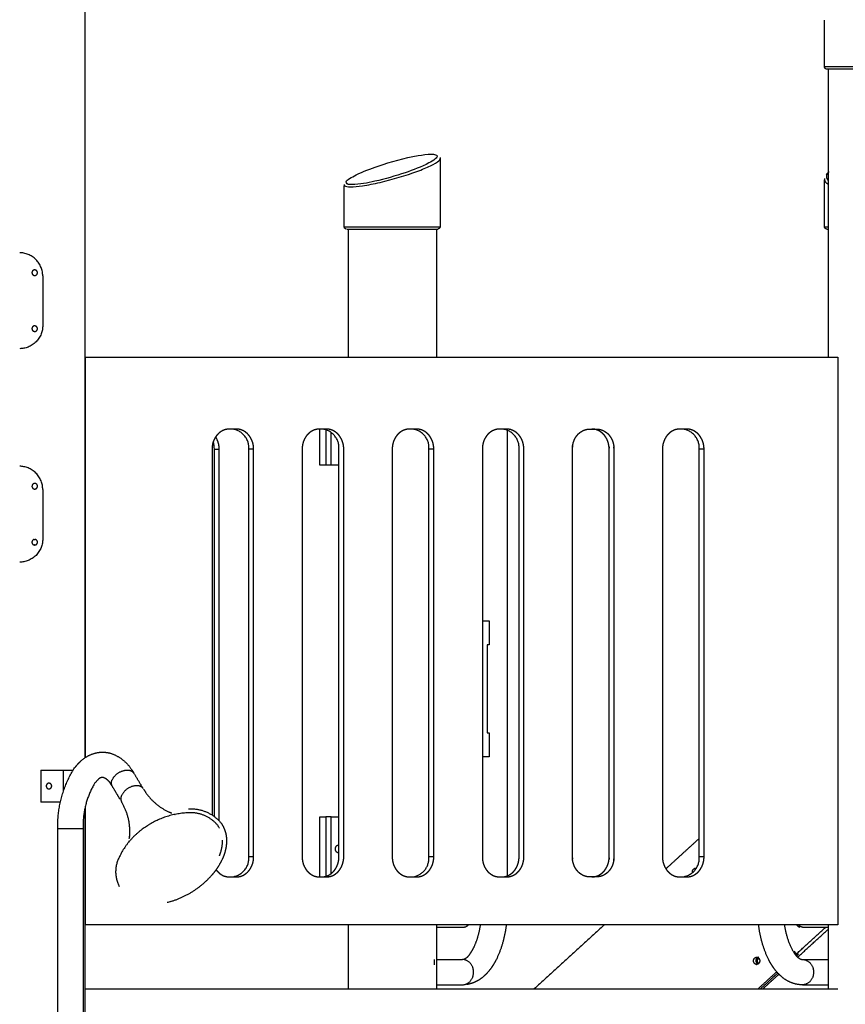
# Model space of a CAD drawing. Units: millimetres. Extents: x 135154 to 210657, y -40755 to 2929.
# Drawn here: x 150348 to 151379, y -38874 to -37642 of the extents above; entities that cross this region are included whole.
import ezdxf

# ---------------------------------------------------------------- set-up
doc = ezdxf.new("R2010")
doc.units = ezdxf.units.MM
doc.header["$LTSCALE"] = 10

msp = doc.modelspace()

# ---------------------------------------------------------------- linework, layer by layer
for points, degree in [([(150429.2, -36404.2), (150429.2, -37484.8), (150429.2, -38565.3)], 2), ([(151353.4, -37701.2), (151353.4, -37672), (151353.4, -37642.7)], 2), ([(151358.1, -37704.2), (151357.5, -37704.2), (151356.9, -37704.2)], 2), ([(151358.7, -37704.2), (151358.4, -37704.2), (151358.1, -37704.2)], 2), ([(151358.4, -38064.2), (151358.4, -37884.2), (151358.4, -37704.2)], 2), ([(151364, -37704.2), (151361.3, -37704.2), (151358.7, -37704.2)], 2), ([(151398.6, -37704.2), (151381.3, -37704.2), (151364, -37704.2)], 2), ([(150873, -37814.5), (150873.1, -37814.9), (150873.2, -37815.3), (150873.2, -37815.8)], 3), ([(150873.2, -37816.4), (150873.2, -37858.8), (150873.2, -37901.2)], 2), ([(151355.5, -37835.9), (151356.4, -37834.7), (151357.5, -37833.6), (151358.8, -37832.5)], 3), ([(151353.3, -37901.2), (151353.3, -37872), (151353.3, -37842.7)], 2), ([(150753.2, -37901.2), (150753.2, -37875.6), (150753.2, -37850)], 2), ([(150756.7, -37904.2), (150757.3, -37904.2), (150757.9, -37904.2)], 2), ([(150757.9, -37904.2), (150760.9, -37904.2), (150763.9, -37904.2)], 2), ([(150758.4, -38064.2), (150758.4, -37984.2), (150758.4, -37904.2)], 2), ([(150761.3, -37901.2), (150817.2, -37901.2), (150873.1, -37901.2)], 2), ([(150763.9, -37904.2), (150771.3, -37904.2), (150778.8, -37904.2)], 2), ([(150778.8, -37904.2), (150788.7, -37904.2), (150798.5, -37904.2)], 2), ([(150798.5, -37904.2), (150804.4, -37904.2), (150810.4, -37904.2)], 2), ([(150810.4, -37904.2), (150815.3, -37904.2), (150820.2, -37904.2)], 2), ([(150820.2, -37904.2), (150839.3, -37904.2), (150858.4, -37904.2)], 2), ([(150858.4, -37904.2), (150864.2, -37904.2), (150870.1, -37904.2)], 2), ([(150868.4, -37904.2), (150868.4, -37984.2), (150868.4, -38064.2)], 2), ([(151356.7, -37904.2), (151357.6, -37904.2), (151358.4, -37904.2)], 2), ([(150376.4, -37962.7), (150376.4, -37993.7), (150376.4, -38024.7)], 2), ([(150429.7, -38064.2), (150899.8, -38064.2), (151369.9, -38064.2)], 2), ([(150429.7, -38565), (150429.7, -38314.6), (150429.7, -38064.2)], 2), ([(151369.9, -38064.2), (151369.9, -38419.2), (151369.9, -38774.2)], 2), ([(150618.3, -38154.2), (150614, -38154.2), (150609.7, -38154.2)], 2), ([(150730.9, -38154.2), (150726.6, -38154.2), (150722.3, -38154.2)], 2), ([(150722.6, -38199.2), (150722.6, -38176.7), (150722.6, -38154.2)], 2), ([(150843.5, -38154.2), (150839.2, -38154.2), (150834.8, -38154.2)], 2), ([(150956.1, -38154.2), (150951.8, -38154.2), (150947.4, -38154.2)], 2), ([(151181.2, -38154.2), (151176.9, -38154.2), (151172.6, -38154.2)], 2), ([(150730.1, -38154.9), (150730.1, -38177.1), (150730.1, -38199.2)], 2), ([(150737, -38199.2), (150737, -38178.8), (150737, -38158.4)], 2), ([(150956.9, -38155.5), (150956.9, -38434.2), (150956.9, -38713)], 2), ([(150588, -38179.2), (150588, -38407.9), (150588, -38636.6)], 2), ([(150590.9, -38179.2), (150590.9, -38176.2), (150590.4, -38173.1), (150589.5, -38170.3)], 3), ([(150590.9, -38179.2), (150593.9, -38179.2), (150596.9, -38179.2)], 2), ([(150590.9, -38638.5), (150590.9, -38408.9), (150590.9, -38179.2)], 2), ([(150596.9, -38643.9), (150596.9, -38411.6), (150596.9, -38179.2)], 2), ([(150640, -38179.2), (150637, -38179.2), (150634, -38179.2)], 2), ([(150634, -38689.2), (150634, -38434.2), (150634, -38179.2)], 2), ([(150640, -38689.2), (150640, -38434.2), (150640, -38179.2)], 2), ([(150700.6, -38179.2), (150700.6, -38434.2), (150700.6, -38689.2)], 2), ([(150746.6, -38689.2), (150746.6, -38434.2), (150746.6, -38179.2)], 2), ([(150752.6, -38689.2), (150752.6, -38434.2), (150752.6, -38179.2)], 2), ([(150813.2, -38179.2), (150813.2, -38434.2), (150813.2, -38689.2)], 2), ([(150859.1, -38689.2), (150859.1, -38434.2), (150859.1, -38179.2)], 2), ([(150865.1, -38179.2), (150862.5, -38179.2), (150859.8, -38179.2)], 2), ([(150865.1, -38689.2), (150865.1, -38434.2), (150865.1, -38179.2)], 2), ([(150925.8, -38179.2), (150925.8, -38434.2), (150925.8, -38689.2)], 2), ([(150971.7, -38689.2), (150971.7, -38434.2), (150971.7, -38179.2)], 2), ([(150977.7, -38689.2), (150977.7, -38434.2), (150977.7, -38179.2)], 2), ([(151150.9, -38179.2), (151150.9, -38434.2), (151150.9, -38689.2)], 2), ([(151202.9, -38179.2), (151199.9, -38179.2), (151196.9, -38179.2)], 2), ([(151196.9, -38689.2), (151196.9, -38434.2), (151196.9, -38179.2)], 2), ([(151202.9, -38689.2), (151202.9, -38434.2), (151202.9, -38179.2)], 2), ([(150730.1, -38199.2), (150726.4, -38199.2), (150722.6, -38199.2)], 2), ([(150737, -38199.2), (150733.6, -38199.2), (150730.1, -38199.2)], 2), ([(150746.6, -38199.2), (150741.8, -38199.2), (150737, -38199.2)], 2), ([(150376.4, -38229.7), (150376.4, -38260.7), (150376.4, -38291.7)], 2), ([(150365.8, -38292.3), (150366.1, -38292.2), (150366.5, -38292.2), (150366.9, -38292.2)], 3), ([(150366.8, -38299.2), (150366.5, -38299.2), (150366.2, -38299.1), (150365.9, -38299.1)], 3), ([(150925.8, -38394.2), (150930, -38394.2), (150934.3, -38394.2)], 2), ([(150934.3, -38394.2), (150934.3, -38409.2), (150934.3, -38424.2)], 2), ([(150934.3, -38424.2), (150933.1, -38424.2), (150931.8, -38424.2)], 2), ([(150931.8, -38424.2), (150931.8, -38479.2), (150931.8, -38534.2)], 2), ([(150931.8, -38534.2), (150933.1, -38534.2), (150934.3, -38534.2)], 2), ([(150934.3, -38534.2), (150934.3, -38549.2), (150934.3, -38564.2)], 2), ([(150934.3, -38564.2), (150930, -38564.2), (150925.8, -38564.2)], 2), ([(150374.1, -38580.6), (150387.9, -38580.6), (150401.7, -38580.6)], 2), ([(150374.1, -38580.6), (150374.1, -38600.6), (150374.1, -38620.6)], 2), ([(150401.9, -38580.6), (150407.6, -38580.6), (150413.3, -38580.6)], 2), ([(150401.9, -38580.6), (150401.9, -38594.1), (150401.9, -38607.6)], 2), ([(150490.4, -38584.7), (150496, -38594.1), (150501.6, -38603.5)], 2), ([(150472.9, -38617), (150468.3, -38609.2), (150463.6, -38601.3)], 2), ([(150398.6, -38620.6), (150386.3, -38620.6), (150374.1, -38620.6)], 2), ([(150429.2, -38628.8), (150429.2, -38997.3), (150429.2, -39365.8)], 2), ([(150429.7, -38774.2), (150429.7, -38700.3), (150429.7, -38626.4)], 2), ([(150540.4, -38635.9), (150541.2, -38636.1), (150541.8, -38636.2), (150542.1, -38636.2)], 3), ([(150722.6, -38714.2), (150722.6, -38676.7), (150722.6, -38639.2)], 2), ([(150722.6, -38639.2), (150726.4, -38639.2), (150730.1, -38639.2)], 2), ([(150737, -38639.2), (150733.6, -38639.2), (150730.1, -38639.2)], 2), ([(150730.1, -38639.2), (150730.1, -38676.3), (150730.1, -38713.5)], 2), ([(150737, -38710), (150737, -38674.6), (150737, -38639.2)], 2), ([(150737, -38639.2), (150741.8, -38639.2), (150746.6, -38639.2)], 2), ([(150395.3, -39584.2), (150395.3, -39119.2), (150395.3, -38654.1)], 2), ([(150397.4, -38654.1), (150396.4, -38654.1), (150395.5, -38654.1)], 2), ([(150419, -38654.1), (150408.2, -38654.1), (150397.4, -38654.1)], 2), ([(150426.9, -38654.1), (150426.9, -39119.2), (150426.9, -39584.2)], 2), ([(150597.4, -38653.3), (150597.1, -38652.9), (150596.9, -38652.4), (150596.6, -38652)], 3), ([(151196.9, -38666.1), (151176.1, -38685.1), (151155.2, -38704.1)], 2), ([(150640, -38689.2), (150637, -38689.2), (150634, -38689.2)], 2), ([(150865.1, -38689.2), (150862.1, -38689.2), (150859.1, -38689.2)], 2), ([(151202.9, -38689.2), (151199.9, -38689.2), (151196.9, -38689.2)], 2), ([(150609.7, -38714.2), (150614, -38714.2), (150618.3, -38714.2)], 2), ([(150722.3, -38714.2), (150726.6, -38714.2), (150730.9, -38714.2)], 2), ([(150834.8, -38714.2), (150839.2, -38714.2), (150843.5, -38714.2)], 2), ([(150947.4, -38714.2), (150951.8, -38714.2), (150956.1, -38714.2)], 2), ([(151172.6, -38714.2), (151176.9, -38714.2), (151181.2, -38714.2)], 2), ([(150536.1, -38745), (150535, -38745.4), (150532.4, -38746.1), (150531.9, -38746.2)], 3), ([(151369.9, -38774.2), (150899.8, -38774.2), (150429.7, -38774.2)], 2), ([(150758.4, -38854.1), (150758.4, -38814.2), (150758.4, -38774.2)], 2), ([(150868.4, -38774.2), (150868.4, -38814.2), (150868.4, -38854.1)], 2), ([(150902.1, -38777.4), (150885.3, -38777.4), (150868.4, -38777.4)], 2), ([(151078.3, -38774.2), (151034.5, -38814.2), (150990.7, -38854.1)], 2), ([(151295.6, -38774.2), (151294.1, -38774.2), (151292.6, -38774.2)], 2), ([(151318.1, -38810.7), (151336.3, -38794.1), (151354.6, -38777.4)], 2), ([(151319.8, -38814.6), (151339.1, -38797), (151358.4, -38779.4)], 2), ([(151358.4, -38777.4), (151342.8, -38777.4), (151327.2, -38777.4)], 2), ([(151358.4, -38854.1), (151358.4, -38814.1), (151358.4, -38774.1)], 2), ([(151315.6, -38807.1), (151316.8, -38808.9), (151318.1, -38810.7)], 2), ([(150865.9, -38824.2), (150865.9, -38820.8), (150865.9, -38817.4)], 2), ([(150868.4, -38817.4), (150884.7, -38817.4), (150901, -38817.4)], 2), ([(151271.4, -38816.1), (151270.7, -38816.7), (151270, -38817.3)], 2), ([(151318.1, -38810.7), (151317.6, -38811.2), (151317.1, -38811.6)], 2), ([(151318.1, -38810.7), (151319.6, -38810.7), (151321.1, -38810.7)], 2), ([(151321.1, -38810.7), (151319.7, -38811.9), (151318.4, -38813.1)], 2), ([(151325.9, -38817.4), (151342.1, -38817.4), (151358.4, -38817.4)], 2), ([(151268.6, -38823.6), (151268.8, -38823.6), (151269, -38823.6)], 2), ([(151293.7, -38832.9), (151282.1, -38843.5), (151270.5, -38854.1)], 2), ([(151295.1, -38834.4), (151284.3, -38844.3), (151273.5, -38854.1)], 2), ([(151276.5, -38854.1), (151286.5, -38845), (151296.5, -38835.9)], 2), ([(150429.2, -38854.1), (150899.7, -38854.1), (151370.2, -38854.1)], 2), ([(150868.4, -38849.2), (150884.7, -38849.2), (150901, -38849.2)], 2), ([(151325.9, -38849.2), (151342.1, -38849.2), (151358.4, -38849.2)], 2)]:
    msp.add_open_spline(points, degree=degree)
for points, weights in [([(151356.4, -37704.2), (151353.5, -37704.1), (151353.4, -37701.2)], [1, 0.725284960115, 1]), ([(151353.4, -37841), (151353, -37846.5), (151358.4, -37847.7)], [1, 0.755763993783, 1]), ([(150756.2, -37904.2), (150753.3, -37904.1), (150753.2, -37901.2)], [1, 0.735052157081, 1]), ([(150753.3, -37901.2), (150752.3, -37901.2), (150761.3, -37901.2)], [0.862706303681, 0.890165042945, 1]), ([(150873.2, -37901.2), (150872.4, -37903.4), (150870.2, -37904.2)], [1, 0.908988168264, 1]), ([(151356.3, -37904.2), (151353.8, -37903.7), (151353.3, -37901.2)], [1, 0.830270631631, 1]), ([(151353.9, -37901.2), (151351.4, -37901.2), (151358.4, -37901.2)], [0.890165042945, 0.839797624846, 0.858721720323]), ([(150376.4, -37962.7), (150376.3, -37934), (150347.6, -37933.7)], [1, 0.712309646799, 1]), ([(150376.4, -38024.7), (150376.4, -38053.5), (150347.6, -38053.7)], [1, 0.709087209685, 1]), ([(150362.9, -38028.7), (150362.9, -38031.7), (150365.9, -38032.1)], [1, 0.751692075649, 1]), ([(150634, -38179.2), (150635.5, -38156), (150612.3, -38154.2)], [1, 0.710731273899, 1]), ([(150746.6, -38179.2), (150748.1, -38156), (150724.9, -38154.2)], [1, 0.710731273906, 1]), ([(150859.1, -38179), (150860.5, -38156), (150837.5, -38154.2)], [1, 0.712844726785, 1]), ([(150971.7, -38179.2), (150973.3, -38156), (150950.1, -38154.2)], [1, 0.710731273906, 1]), ([(151196.9, -38179.2), (151198.4, -38156), (151175.2, -38154.2)], [1, 0.710731277097, 1]), ([(150596.9, -38179.2), (150596.9, -38171), (150592.5, -38164)], [1, 0.95820369955, 1]), ([(150376.4, -38229.7), (150376.3, -38201), (150347.6, -38200.7)], [1, 0.7123096468, 1]), ([(150362.9, -38225.7), (150362.9, -38228.8), (150366, -38229.2)], [1, 0.744513277801, 1]), ([(150366.3, -38222.2), (150363.5, -38222.2), (150363, -38225)], [1, 0.771112964571, 1]), ([(150376.4, -38291.7), (150376.4, -38320.5), (150347.6, -38320.7)], [1, 0.709087209685, 1]), ([(150365.8, -38292.2), (150362.9, -38292.7), (150362.9, -38295.7)], [1, 0.763651501874, 1]), ([(150362.9, -38295.7), (150362.9, -38298.9), (150366, -38299.2)], [1, 0.73766116522, 1]), ([(150481.9, -38580.6), (150487, -38580.3), (150490.1, -38584.2)], [1, 0.889084940832, 1]), ([(150426.7, -38654.1), (150428.3, -38654.1), (150419, -38654.1)], [0.890165042945, 0.78033008589, 1]), ([(150597.1, -38688), (150601.1, -38678.6), (150601.1, -38668.4)], [1, 0.978898173175, 1]), ([(150612.3, -38714.2), (150635.5, -38712.4), (150634, -38689.2)], [1, 0.710731144648, 1]), ([(150840.9, -38713.9), (150860.2, -38709.1), (150859.1, -38689.2)], [1, 0.772440632517, 1]), ([(151175.2, -38714.2), (151198.4, -38712.4), (151196.9, -38689.2)], [1, 0.710731141478, 1]), ([(150564.7, -38731.8), (150577.6, -38723.5), (150587.8, -38711.9)], [1, 0.990125830198, 1]), ([(150536.6, -38744.9), (150551.5, -38740.3), (150564.6, -38731.8)], [1, 0.990559863, 1]), ([(150908.3, -38774.2), (150906, -38777.2), (150902.3, -38777.4)], [1, 0.906717278898, 1]), ([(151318.6, -38774.2), (151320.1, -38776), (151322.2, -38777)], [1, 0.97128628984, 1]), ([(151327.2, -38777.4), (151323.4, -38777.2), (151321.2, -38774.2)], [1, 0.906717278899, 1]), ([(151270.9, -38814.7), (151267.5, -38815.6), (151267.7, -38819.1)], [1, 0.780606527334, 1]), ([(151267.7, -38819.1), (151267.7, -38820.9), (151268.9, -38822.3)], [1, 0.938169732254, 1]), ([(151270.6, -38821.9), (151268.3, -38818.5), (151271.2, -38815.6)], [1, 0.770544684208, 1]), ([(151272.5, -38819.1), (151272.5, -38821.1), (151271.2, -38822.5)], [1, 0.925395597567, 1])]:
    msp.add_rational_spline(points, weights, degree=2)
for points, weights, degree, knots in [([(151472.8, -37701.2), (151478.7, -37701.2), (151443.4, -37701.2), (151391.4, -37701.2), (151361.4, -37701.2), (151355.7, -37701.2), (151354.1, -37701.2)], [0.890165042945, 0.78033008589, 1, 0.707106781187, 1, 0.926776695297, 0.890165042945], 2, [111.916411, 111.916411, 111.916411, 179.066257, 179.066257, 268.599386, 268.599386, 290.982668, 290.982668, 290.982668]), ([(151359.1, -37832.9), (151356.1, -37834.6), (151355.8, -37838), (151355.6, -37841.5), (151358.4, -37843.5)], [1, 0.874274015765, 1, 0.874274015765, 1], 2, [0, 0, 0, 6.351061, 6.351061, 12.702122, 12.702122, 12.702122]), ([(150366.3, -37955.2), (150364.9, -37955.2), (150363.9, -37956.2), (150362.9, -37957.2), (150362.9, -37958.7)], [1, 0.923607215916, 1, 0.923607215916, 1], 2, [0, 0, 0, 2.731608, 2.731608, 5.463216, 5.463216, 5.463216]), ([(150366.3, -37962.2), (150369.8, -37962.2), (150369.8, -37958.7), (150369.8, -37955.2), (150366.3, -37955.2)], [1, 0.708941091932, 1, 0.708941091932, 1], 2, [0, 0, 0, 5.479679, 5.479679, 10.959357, 10.959357, 10.959357]), ([(150362.9, -37958.7), (150362.9, -37960.1), (150363.9, -37961.1), (150364.9, -37962.2), (150366.3, -37962.2)], [1, 0.923607215914, 1, 0.923607215914, 1], 2, [0, 0, 0, 2.731608, 2.731608, 5.463216, 5.463216, 5.463216]), ([(150366.3, -38025.2), (150364.9, -38025.2), (150363.9, -38026.2), (150362.9, -38027.2), (150362.9, -38028.7)], [1, 0.923607215914, 1, 0.923607215914, 1], 2, [0, 0, 0, 2.731608, 2.731608, 5.463216, 5.463216, 5.463216]), ([(150366.3, -38032.2), (150369.7, -38032.2), (150369.8, -38028.8), (150369.9, -38025.4), (150366.5, -38025.2)], [1, 0.719259444225, 1, 0.719259444225, 1], 2, [0, 0, 0, 5.377232, 5.377232, 10.754464, 10.754464, 10.754464]), ([(150609.7, -38154.2), (150606.9, -38154.2), (150604.2, -38154.8), (150601.7, -38156), (150600.3, -38156.6), (150599, -38157.4), (150597.8, -38158.3), (150596.6, -38159.2), (150595.4, -38160.3), (150594.4, -38161.5), (150593.3, -38162.7), (150592.4, -38164.1), (150591.6, -38165.5), (150590.8, -38166.9), (150590.1, -38168.4), (150589.5, -38170), (150588.5, -38173), (150588, -38176.1), (150588, -38179.2)], [1, 0.984693523307, 0.984693523307, 1, 1, 1, 1, 1, 1, 1, 1, 1, 1, 1, 1, 1, 0.990986332742, 0.990986332742, 1], 3, [0, 0, 0, 0, 8.223502, 8.223502, 8.223502, 13.328957, 13.328957, 13.328957, 18.434412, 18.434412, 18.434412, 23.539866, 23.539866, 23.539866, 28.645321, 28.645321, 28.645321, 38.014699, 38.014699, 38.014699, 38.014699]), ([(150640, -38179.2), (150640, -38176.1), (150639.5, -38173), (150638.5, -38170), (150637.9, -38168.4), (150637.2, -38166.9), (150636.4, -38165.5), (150635.6, -38164.1), (150634.7, -38162.7), (150633.6, -38161.5), (150632.6, -38160.3), (150631.4, -38159.2), (150630.2, -38158.3), (150629, -38157.4), (150627.7, -38156.6), (150626.3, -38156), (150623.8, -38154.8), (150621.1, -38154.2), (150618.3, -38154.2)], [1, 0.990988291146, 0.990988291146, 1, 1, 1, 1, 1, 1, 1, 1, 1, 1, 1, 1, 1, 0.984690237537, 0.984690237537, 1], 3, [0, 0, 0, 0, 9.369354, 9.369354, 9.369354, 14.474808, 14.474808, 14.474808, 19.580263, 19.580263, 19.580263, 24.685717, 24.685717, 24.685717, 29.791172, 29.791172, 29.791172, 38.014705, 38.014705, 38.014705, 38.014705]), ([(150722.3, -38154.2), (150719.5, -38154.2), (150716.8, -38154.8), (150714.3, -38156), (150712.9, -38156.6), (150711.6, -38157.4), (150710.4, -38158.3), (150709.1, -38159.2), (150708, -38160.3), (150706.9, -38161.5), (150705.9, -38162.7), (150705, -38164.1), (150704.2, -38165.5), (150703.3, -38166.9), (150702.7, -38168.4), (150702.1, -38170), (150701.1, -38173), (150700.6, -38176.1), (150700.6, -38179.2)], [1, 0.984693523306, 0.984693523306, 1, 1, 1, 1, 1, 1, 1, 1, 1, 1, 1, 1, 1, 0.990986332743, 0.990986332743, 1], 3, [0, 0, 0, 0, 8.223502, 8.223502, 8.223502, 13.328957, 13.328957, 13.328957, 18.434412, 18.434412, 18.434412, 23.539866, 23.539866, 23.539866, 28.645321, 28.645321, 28.645321, 38.014699, 38.014699, 38.014699, 38.014699]), ([(150752.6, -38179.2), (150752.6, -38176.1), (150752.1, -38173), (150751, -38170), (150750.5, -38168.4), (150749.8, -38166.9), (150749, -38165.5), (150748.2, -38164.1), (150747.3, -38162.7), (150746.2, -38161.5), (150745.2, -38160.3), (150744, -38159.2), (150742.8, -38158.3), (150741.6, -38157.4), (150740.3, -38156.6), (150738.9, -38156), (150736.4, -38154.8), (150733.7, -38154.2), (150730.9, -38154.2)], [1, 0.990988291237, 0.990988291237, 1, 1, 1, 1, 1, 1, 1, 1, 1, 1, 1, 1, 1, 0.984690237535, 0.984690237535, 1], 3, [0, 0, 0, 0, 9.369354, 9.369354, 9.369354, 14.474808, 14.474808, 14.474808, 19.580263, 19.580263, 19.580263, 24.685717, 24.685717, 24.685717, 29.791172, 29.791172, 29.791172, 38.014705, 38.014705, 38.014705, 38.014705]), ([(150834.8, -38154.2), (150832.1, -38154.2), (150829.4, -38154.8), (150826.9, -38156), (150825.5, -38156.6), (150824.2, -38157.4), (150823, -38158.3), (150821.7, -38159.2), (150820.6, -38160.3), (150819.5, -38161.5), (150818.5, -38162.7), (150817.6, -38164.1), (150816.7, -38165.5), (150815.9, -38166.9), (150815.2, -38168.4), (150814.7, -38170), (150813.7, -38173), (150813.2, -38176.1), (150813.2, -38179.2)], [1, 0.984693523306, 0.984693523306, 1, 1, 1, 1, 1, 1, 1, 1, 1, 1, 1, 1, 1, 0.990986332743, 0.990986332743, 1], 3, [0, 0, 0, 0, 8.223502, 8.223502, 8.223502, 13.328957, 13.328957, 13.328957, 18.434412, 18.434412, 18.434412, 23.539866, 23.539866, 23.539866, 28.645321, 28.645321, 28.645321, 38.014699, 38.014699, 38.014699, 38.014699]), ([(150865.1, -38179.2), (150865.2, -38176.1), (150864.6, -38173), (150863.6, -38170), (150863.1, -38168.4), (150862.4, -38166.9), (150861.6, -38165.5), (150860.8, -38164.1), (150859.8, -38162.7), (150858.8, -38161.5), (150857.8, -38160.3), (150856.6, -38159.2), (150855.4, -38158.3), (150854.2, -38157.4), (150852.8, -38156.6), (150851.5, -38156), (150849, -38154.8), (150846.3, -38154.2), (150843.5, -38154.2)], [1, 0.990988291236, 0.990988291236, 1, 1, 1, 1, 1, 1, 1, 1, 1, 1, 1, 1, 1, 0.984690237534, 0.984690237534, 1], 3, [0, 0, 0, 0, 9.369354, 9.369354, 9.369354, 14.474808, 14.474808, 14.474808, 19.580263, 19.580263, 19.580263, 24.685717, 24.685717, 24.685717, 29.791172, 29.791172, 29.791172, 38.014705, 38.014705, 38.014705, 38.014705]), ([(150947.4, -38154.2), (150944.7, -38154.2), (150942, -38154.8), (150939.5, -38156), (150938.1, -38156.6), (150936.8, -38157.4), (150935.5, -38158.3), (150934.3, -38159.2), (150933.2, -38160.3), (150932.1, -38161.5), (150931.1, -38162.7), (150930.1, -38164.1), (150929.3, -38165.5), (150928.5, -38166.9), (150927.8, -38168.4), (150927.3, -38170), (150926.3, -38173), (150925.8, -38176.1), (150925.8, -38179.2)], [1, 0.984693523305, 0.984693523305, 1, 1, 1, 1, 1, 1, 1, 1, 1, 1, 1, 1, 1, 0.990986332742, 0.990986332742, 1], 3, [0, 0, 0, 0, 8.223502, 8.223502, 8.223502, 13.328957, 13.328957, 13.328957, 18.434412, 18.434412, 18.434412, 23.539866, 23.539866, 23.539866, 28.645321, 28.645321, 28.645321, 38.014699, 38.014699, 38.014699, 38.014699]), ([(150977.7, -38179.2), (150977.7, -38176.1), (150977.2, -38173), (150976.2, -38170), (150975.7, -38168.4), (150975, -38166.9), (150974.2, -38165.5), (150973.4, -38164.1), (150972.4, -38162.7), (150971.4, -38161.5), (150970.3, -38160.3), (150969.2, -38159.2), (150968, -38158.3), (150966.7, -38157.4), (150965.4, -38156.6), (150964, -38156), (150961.5, -38154.8), (150958.8, -38154.2), (150956.1, -38154.2)], [1, 0.990988291237, 0.990988291237, 1, 1, 1, 1, 1, 1, 1, 1, 1, 1, 1, 1, 1, 0.984690237536, 0.984690237536, 1], 3, [0, 0, 0, 0, 9.369354, 9.369354, 9.369354, 14.474808, 14.474808, 14.474808, 19.580263, 19.580263, 19.580263, 24.685717, 24.685717, 24.685717, 29.791172, 29.791172, 29.791172, 38.014705, 38.014705, 38.014705, 38.014705]), ([(151060, -38714.2), (151062.9, -38714.2), (151065.8, -38714.2), (151068.7, -38714.2), (151071.4, -38714.2), (151074.1, -38713.6), (151076.6, -38712.5), (151078, -38711.8), (151079.3, -38711), (151080.5, -38710.1), (151081.8, -38709.2), (151082.9, -38708.1), (151084, -38706.9), (151085, -38705.7), (151085.9, -38704.4), (151086.8, -38702.9), (151087.6, -38701.5), (151088.3, -38700), (151088.8, -38698.4), (151089.8, -38695.4), (151090.3, -38692.4), (151090.3, -38689.2), (151090.3, -38519.2), (151090.3, -38349.2), (151090.3, -38179.2), (151090.3, -38176.1), (151089.8, -38173), (151088.8, -38170), (151088.3, -38168.4), (151087.6, -38166.9), (151086.8, -38165.5), (151085.9, -38164.1), (151085, -38162.7), (151084, -38161.5), (151082.9, -38160.3), (151081.8, -38159.2), (151080.5, -38158.3), (151079.3, -38157.4), (151078, -38156.6), (151076.6, -38156), (151074.1, -38154.8), (151071.4, -38154.2), (151068.7, -38154.2), (151065.8, -38154.2), (151062.9, -38154.2), (151060, -38154.2), (151057.2, -38154.2), (151054.5, -38154.8), (151052, -38156), (151050.7, -38156.6), (151049.3, -38157.4), (151048.1, -38158.3), (151046.9, -38159.2), (151045.7, -38160.3), (151044.7, -38161.5), (151043.7, -38162.7), (151042.7, -38164.1), (151041.9, -38165.5), (151041.1, -38166.9), (151040.4, -38168.4), (151039.9, -38170), (151038.9, -38173), (151038.3, -38176.1), (151038.4, -38179.2), (151038.4, -38349.2), (151038.4, -38519.2), (151038.4, -38689.2), (151038.3, -38692.4), (151038.9, -38695.4), (151039.9, -38698.4), (151040.4, -38700), (151041.1, -38701.5), (151041.9, -38702.9), (151042.7, -38704.4), (151043.7, -38705.7), (151044.7, -38706.9), (151045.7, -38708.1), (151046.9, -38709.2), (151048.1, -38710.1), (151049.3, -38711), (151050.7, -38711.8), (151052, -38712.5), (151054.5, -38713.6), (151057.2, -38714.2), (151060, -38714.2)], [1, 1, 1, 1, 0.984693523306, 0.984693523306, 1, 1, 1, 1, 1, 1, 1, 1, 1, 1, 1, 1, 1, 0.990986332743, 0.990986332743, 1, 1, 1, 1, 0.990988291238, 0.990988291238, 1, 1, 1, 1, 1, 1, 1, 1, 1, 1, 1, 1, 1, 0.984690237536, 0.984690237536, 1, 1, 1, 1, 0.984693523306, 0.984693523306, 1, 1, 1, 1, 1, 1, 1, 1, 1, 1, 1, 1, 1, 0.990986332742, 0.990986332742, 1, 1, 1, 1, 0.990988291237, 0.990988291237, 1, 1, 1, 1, 1, 1, 1, 1, 1, 1, 1, 1, 1, 0.984690237534, 0.984690237534, 1], 3, [39.26966, 39.26966, 39.26966, 39.26966, 49.26966, 49.26966, 49.26966, 57.493163, 57.493163, 57.493163, 62.598617, 62.598617, 62.598617, 67.704072, 67.704072, 67.704072, 72.809526, 72.809526, 72.809526, 77.914981, 77.914981, 77.914981, 87.284359, 87.284359, 87.284359, 597.288096, 597.288096, 597.288096, 606.657449, 606.657449, 606.657449, 611.762904, 611.762904, 611.762904, 616.868359, 616.868359, 616.868359, 621.973813, 621.973813, 621.973813, 627.079268, 627.079268, 627.079268, 635.302801, 635.302801, 635.302801, 645.302801, 645.302801, 645.302801, 653.526303, 653.526303, 653.526303, 658.631758, 658.631758, 658.631758, 663.737212, 663.737212, 663.737212, 668.842667, 668.842667, 668.842667, 673.948122, 673.948122, 673.948122, 683.3175, 683.3175, 683.3175, 1193.321237, 1193.321237, 1193.321237, 1202.69059, 1202.69059, 1202.69059, 1207.796045, 1207.796045, 1207.796045, 1212.901499, 1212.901499, 1212.901499, 1218.006954, 1218.006954, 1218.006954, 1223.112408, 1223.112408, 1223.112408, 1231.335942, 1231.335942, 1231.335942, 1231.335942]), ([(151062.7, -38714.2), (151065.4, -38714.2), (151068.1, -38713.6), (151070.6, -38712.5), (151072, -38711.8), (151073.3, -38711), (151074.5, -38710.1), (151075.8, -38709.2), (151076.9, -38708.1), (151078, -38706.9), (151079, -38705.7), (151079.9, -38704.4), (151080.8, -38702.9), (151081.6, -38701.5), (151082.3, -38700), (151082.8, -38698.4), (151083.8, -38695.4), (151084.3, -38692.4), (151084.3, -38689.2), (151084.3, -38519.2), (151084.3, -38349.2), (151084.3, -38179.2), (151084.3, -38176.1), (151083.8, -38173), (151082.8, -38170), (151082.3, -38168.4), (151081.6, -38166.9), (151080.8, -38165.5), (151079.9, -38164.1), (151079, -38162.7), (151078, -38161.5), (151076.9, -38160.3), (151075.8, -38159.2), (151074.5, -38158.3), (151073.3, -38157.4), (151072, -38156.6), (151070.6, -38156), (151068.1, -38154.8), (151065.4, -38154.2), (151062.7, -38154.2)], [1, 0.984693523307, 0.984693523307, 1, 1, 1, 1, 1, 1, 1, 1, 1, 1, 1, 1, 1, 0.990986332743, 0.990986332743, 1, 1, 1, 1, 0.990988291237, 0.990988291237, 1, 1, 1, 1, 1, 1, 1, 1, 1, 1, 1, 1, 1, 0.984690237536, 0.984690237536, 1], 3, [0, 0, 0, 0, 8.223502, 8.223502, 8.223502, 13.328957, 13.328957, 13.328957, 18.434412, 18.434412, 18.434412, 23.539866, 23.539866, 23.539866, 28.645321, 28.645321, 28.645321, 38.014699, 38.014699, 38.014699, 548.018436, 548.018436, 548.018436, 557.387789, 557.387789, 557.387789, 562.493244, 562.493244, 562.493244, 567.598698, 567.598698, 567.598698, 572.704153, 572.704153, 572.704153, 577.809608, 577.809608, 577.809608, 586.033141, 586.033141, 586.033141, 586.033141]), ([(151172.6, -38154.2), (151169.8, -38154.2), (151167.1, -38154.8), (151164.6, -38156), (151163.2, -38156.6), (151161.9, -38157.4), (151160.7, -38158.3), (151159.5, -38159.2), (151158.3, -38160.3), (151157.3, -38161.5), (151156.2, -38162.7), (151155.3, -38164.1), (151154.5, -38165.5), (151153.7, -38166.9), (151153, -38168.4), (151152.5, -38170), (151151.4, -38173), (151150.9, -38176.1), (151150.9, -38179.2)], [1, 0.984693523306, 0.984693523306, 1, 1, 1, 1, 1, 1, 1, 1, 1, 1, 1, 1, 1, 0.990986332742, 0.990986332742, 1], 3, [0, 0, 0, 0, 8.223502, 8.223502, 8.223502, 13.328957, 13.328957, 13.328957, 18.434412, 18.434412, 18.434412, 23.539866, 23.539866, 23.539866, 28.645321, 28.645321, 28.645321, 38.014699, 38.014699, 38.014699, 38.014699]), ([(151202.9, -38179.2), (151202.9, -38176.1), (151202.4, -38173), (151201.4, -38170), (151200.8, -38168.4), (151200.2, -38166.9), (151199.3, -38165.5), (151198.5, -38164.1), (151197.6, -38162.7), (151196.6, -38161.5), (151195.5, -38160.3), (151194.4, -38159.2), (151193.1, -38158.3), (151191.9, -38157.4), (151190.6, -38156.6), (151189.2, -38156), (151186.7, -38154.8), (151184, -38154.2), (151181.2, -38154.2)], [1, 0.990988291237, 0.990988291237, 1, 1, 1, 1, 1, 1, 1, 1, 1, 1, 1, 1, 1, 0.984690237534, 0.984690237534, 1], 3, [0, 0, 0, 0, 9.369354, 9.369354, 9.369354, 14.474808, 14.474808, 14.474808, 19.580263, 19.580263, 19.580263, 24.685717, 24.685717, 24.685717, 29.791172, 29.791172, 29.791172, 38.014705, 38.014705, 38.014705, 38.014705]), ([(150366.3, -38229.2), (150369.5, -38229.2), (150369.8, -38226), (150370.1, -38222.9), (150367, -38222.2)], [1, 0.743239559769, 1, 0.743239559769, 1], 2, [0, 0, 0, 5.132314, 5.132314, 10.264628, 10.264628, 10.264628]), ([(150366.5, -38299.2), (150369.6, -38299), (150369.8, -38295.9), (150370, -38292.8), (150366.9, -38292.2)], [1, 0.744108917655, 1, 0.744108917655, 1], 2, [0, 0, 0, 5.123549, 5.123549, 10.247098, 10.247098, 10.247098]), ([(150395.3, -38654.1), (150394.4, -38627.7), (150401.2, -38602.1), (150415.1, -38579.6), (150417.6, -38576), (150420.4, -38572.8), (150423.4, -38570), (150430.9, -38562.6), (150440.6, -38558.4), (150451.1, -38558.2), (150454.3, -38558.2), (150457.4, -38558.6), (150460.4, -38559.4), (150471.5, -38562.8), (150480.8, -38569.8), (150487.1, -38579.6), (150488.2, -38581.1), (150489.2, -38582.6), (150490.2, -38584.2)], [1, 0.9715635225, 0.9715635225, 1, 1, 1, 1, 0.952638768915, 0.952638768915, 1, 1, 1, 1, 0.959933175975, 0.959933175975, 1, 1, 1, 1], 3, [0, 0, 0, 0, 78.239405, 78.239405, 78.239405, 94.913456, 94.913456, 94.913456, 125.736583, 125.736583, 125.736583, 138.774449, 138.774449, 138.774449, 172.971419, 172.971419, 172.971419, 179.858109, 179.858109, 179.858109, 179.858109]), ([(150463.6, -38601.3), (150461, -38597.1), (150463.2, -38592.8), (150469, -38581.1), (150481.9, -38580.6)], [1, 0.870968366668, 1, 0.859106137841, 1], 2, [0, 0, 0, 8.957339, 8.957339, 32.395359, 32.395359, 32.395359]), ([(150387.6, -38600.6), (150387.6, -38599.2), (150386.6, -38598.2), (150385.6, -38597.1), (150384.1, -38597.1), (150382.7, -38597.1), (150381.7, -38598.2), (150380.7, -38599.2), (150380.7, -38600.6)], [1, 0.922437987205, 1, 0.922437987205, 1, 0.922437987205, 1, 0.922437987205, 1], 2, [0, 0, 0, 2.734171, 2.734171, 5.468341, 5.468341, 8.202512, 8.202512, 10.936682, 10.936682, 10.936682]), ([(150451.1, -38589.8), (150448.7, -38590), (150446.5, -38591.1), (150445, -38593.1), (150443.7, -38594.3), (150442.3, -38595.8), (150440.9, -38597.8), (150430.9, -38615), (150426.1, -38634.3), (150426.9, -38654.1)], [1, 0.941595938934, 0.941595938934, 1, 1, 1, 1, 0.97320204667, 0.97320204667, 1], 3, [0, 0, 0, 0, 7.167226, 7.167226, 7.167226, 19.634897, 19.634897, 19.634897, 78.431865, 78.431865, 78.431865, 78.431865]), ([(150463.3, -38600.8), (150462.7, -38599.8), (150462, -38598.8), (150461.3, -38597.8), (150459.3, -38594.2), (150456.2, -38591.5), (150452.3, -38590), (150451.9, -38589.9), (150451.5, -38589.8), (150451.1, -38589.8)], [1, 1, 1, 1, 0.961912548342, 0.961912548342, 1, 1, 1, 1], 3, [0, 0, 0, 0, 5.797881, 5.797881, 5.797881, 17.982479, 17.982479, 17.982479, 27.120692, 27.120692, 27.120692, 27.120692]), ([(150380.7, -38600.6), (150380.7, -38602.1), (150381.7, -38603.1), (150382.7, -38604.1), (150384.1, -38604.1), (150385.6, -38604.1), (150386.6, -38603.1), (150387.6, -38602.1), (150387.6, -38600.6)], [1, 0.922437987205, 1, 0.922437987205, 1, 0.922437987205, 1, 0.922437987205, 1], 2, [0, 0, 0, 2.734171, 2.734171, 5.468341, 5.468341, 8.202512, 8.202512, 10.936682, 10.936682, 10.936682]), ([(150501.7, -38603.4), (150498.5, -38599.9), (150493.8, -38600.2), (150480.7, -38600.7), (150474.9, -38612.4), (150472.8, -38616.6), (150475, -38620.6)], [1, 0.904406374786, 1, 0.859106137842, 1, 0.887766472745, 1], 2, [0, 0, 0, 8.852676, 8.852676, 32.436769, 32.436769, 40.988548, 40.988548, 40.988548]), ([(150502.3, -38604.3), (150503.4, -38606), (150504.5, -38607.8), (150505.7, -38609.5), (150512.9, -38619.6), (150522.4, -38627.6), (150533.8, -38632.8), (150535.2, -38633.4), (150536.5, -38633.9), (150537.7, -38634.2)], [1, 1, 1, 1, 0.977128394825, 0.977128394825, 1, 1, 1, 1], 3, [0, 0, 0, 0, 9.107488, 9.107488, 9.107488, 46.045214, 46.045214, 46.045214, 56.322462, 56.322462, 56.322462, 56.322462]), ([(150484.5, -38666.1), (150484.8, -38664.8), (150485, -38663.4), (150485.2, -38661.8), (150486, -38647.3), (150482.5, -38633.1), (150475, -38620.6)], [1, 1, 1, 1, 0.970499237855, 0.970499237855, 1], 3, [256.660352, 256.660352, 256.660352, 256.660352, 267.082869, 267.082869, 267.082869, 310.106761, 310.106761, 310.106761, 310.106761]), ([(150558.4, -38634.1), (150530.3, -38634.9), (150506.8, -38650.6), (150483.3, -38665), (150471.7, -38690.1), (150462.6, -38708.2), (150472.1, -38726.2)], [1, 0.961221178487, 1, 0.957483845309, 1, 0.890131392219, 1], 2, [0, 0, 0, 54.896066, 54.896066, 108.505037, 108.505037, 146.013935, 146.013935, 146.013935]), ([(150558.4, -38629.1), (150574.5, -38628.1), (150589.2, -38634.5), (150599.4, -38647), (150599.9, -38647.8), (150600.4, -38648.6), (150600.9, -38649.4), (150604.2, -38655.1), (150606, -38661.3), (150606.1, -38667.9), (150606.2, -38675.5), (150604.7, -38683), (150601.6, -38690.1), (150598.3, -38697.6), (150594, -38704.6), (150588.6, -38710.9), (150588.3, -38711.2), (150588.1, -38711.5), (150587.8, -38711.9)], [1, 0.92529260819, 0.92529260819, 1, 1, 1, 1, 0.978211530915, 0.978211530915, 1, 0.985042313415, 0.985042313415, 1, 0.992422864363, 0.992422864363, 1, 0.99866413113, 0.997358080184, 0.996081847162], 3, [0, 0, 0, 0, 46.39128, 46.39128, 46.39128, 50.554731, 50.554731, 50.554731, 69.929777, 69.929777, 69.929777, 92.738879, 92.738879, 92.738879, 117.347912, 117.347912, 117.347912, 118.770016, 118.770016, 118.770016, 118.770016]), ([(150596.6, -38652), (150596.2, -38651.3), (150595.8, -38650.6), (150595.3, -38649.9), (150586.1, -38638.8), (150572.8, -38633.1), (150558.4, -38634.1)], [1, 1, 1, 1, 0.925052909247, 0.925052909247, 1], 3, [0, 0, 0, 0, 3.895287, 3.895287, 3.895287, 45.538223, 45.538223, 45.538223, 45.538223]), ([(150746, -38674.7), (150745.8, -38674.7), (150745.7, -38674.7), (150741.5, -38675), (150741.8, -38679.2)], [0.974609681587, 0.986700990509, 1, 0.710743217566, 1], 2, [1.499473, 1.499473, 1.499473, 1.570796, 1.570796, 8.173524, 8.173524, 8.173524]), ([(150741.8, -38679.2), (150741.5, -38683.4), (150745.7, -38683.7), (150745.9, -38683.7), (150746.1, -38683.7)], [1, 0.710743217566, 1, 0.97814924188, 0.959558754737], 2, [0, 0, 0, 6.602728, 6.602728, 6.719915, 6.719915, 6.719915]), ([(150618.3, -38714.2), (150621.1, -38714.2), (150623.8, -38713.6), (150626.3, -38712.5), (150627.7, -38711.8), (150629, -38711), (150630.2, -38710.1), (150631.4, -38709.2), (150632.6, -38708.1), (150633.6, -38706.9), (150634.7, -38705.7), (150635.6, -38704.4), (150636.4, -38702.9), (150637.2, -38701.5), (150637.9, -38700), (150638.5, -38698.4), (150639.5, -38695.4), (150640, -38692.4), (150640, -38689.2)], [1, 0.984693523305, 0.984693523305, 1, 1, 1, 1, 1, 1, 1, 1, 1, 1, 1, 1, 1, 0.990986332742, 0.990986332742, 1], 3, [0, 0, 0, 0, 8.223502, 8.223502, 8.223502, 13.328957, 13.328957, 13.328957, 18.434412, 18.434412, 18.434412, 23.539866, 23.539866, 23.539866, 28.645321, 28.645321, 28.645321, 38.014699, 38.014699, 38.014699, 38.014699]), ([(150700.6, -38689.2), (150700.6, -38692.4), (150701.1, -38695.4), (150702.1, -38698.4), (150702.7, -38700), (150703.3, -38701.5), (150704.2, -38702.9), (150705, -38704.4), (150705.9, -38705.7), (150706.9, -38706.9), (150708, -38708.1), (150709.1, -38709.2), (150710.4, -38710.1), (150711.6, -38711), (150712.9, -38711.8), (150714.3, -38712.5), (150716.8, -38713.6), (150719.5, -38714.2), (150722.3, -38714.2)], [1, 0.990988291238, 0.990988291238, 1, 1, 1, 1, 1, 1, 1, 1, 1, 1, 1, 1, 1, 0.984690237536, 0.984690237536, 1], 3, [0, 0, 0, 0, 9.369354, 9.369354, 9.369354, 14.474808, 14.474808, 14.474808, 19.580263, 19.580263, 19.580263, 24.685717, 24.685717, 24.685717, 29.791172, 29.791172, 29.791172, 38.014705, 38.014705, 38.014705, 38.014705]), ([(150724.9, -38714.2), (150727.7, -38714.2), (150730.4, -38713.6), (150732.9, -38712.5), (150734.3, -38711.8), (150735.6, -38711), (150736.8, -38710.1), (150738, -38709.2), (150739.2, -38708.1), (150740.2, -38706.9), (150741.3, -38705.7), (150742.2, -38704.4), (150743, -38702.9), (150743.8, -38701.5), (150744.5, -38700), (150745, -38698.4), (150746.1, -38695.4), (150746.6, -38692.4), (150746.6, -38689.2)], [1, 0.984693523297, 0.984693523297, 1, 1, 1, 1, 1, 1, 1, 1, 1, 1, 1, 1, 1, 0.990986334869, 0.990986334869, 1], 3, [0, 0, 0, 0, 8.223502, 8.223502, 8.223502, 13.328957, 13.328957, 13.328957, 18.434412, 18.434412, 18.434412, 23.539867, 23.539867, 23.539867, 28.645322, 28.645322, 28.645322, 38.0147, 38.0147, 38.0147, 38.0147]), ([(150730.9, -38714.2), (150733.7, -38714.2), (150736.4, -38713.6), (150738.9, -38712.5), (150740.3, -38711.8), (150741.6, -38711), (150742.8, -38710.1), (150744, -38709.2), (150745.2, -38708.1), (150746.2, -38706.9), (150747.3, -38705.7), (150748.2, -38704.4), (150749, -38702.9), (150749.8, -38701.5), (150750.5, -38700), (150751, -38698.4), (150752.1, -38695.4), (150752.6, -38692.4), (150752.6, -38689.2)], [1, 0.984693523305, 0.984693523305, 1, 1, 1, 1, 1, 1, 1, 1, 1, 1, 1, 1, 1, 0.990986332742, 0.990986332742, 1], 3, [0, 0, 0, 0, 8.223502, 8.223502, 8.223502, 13.328957, 13.328957, 13.328957, 18.434412, 18.434412, 18.434412, 23.539866, 23.539866, 23.539866, 28.645321, 28.645321, 28.645321, 38.014699, 38.014699, 38.014699, 38.014699]), ([(150813.2, -38689.2), (150813.2, -38692.4), (150813.7, -38695.4), (150814.7, -38698.4), (150815.2, -38700), (150815.9, -38701.5), (150816.7, -38702.9), (150817.6, -38704.4), (150818.5, -38705.7), (150819.5, -38706.9), (150820.6, -38708.1), (150821.7, -38709.2), (150823, -38710.1), (150824.2, -38711), (150825.5, -38711.8), (150826.9, -38712.5), (150829.4, -38713.6), (150832.1, -38714.2), (150834.8, -38714.2)], [1, 0.990988291237, 0.990988291237, 1, 1, 1, 1, 1, 1, 1, 1, 1, 1, 1, 1, 1, 0.984690237536, 0.984690237536, 1], 3, [0, 0, 0, 0, 9.369354, 9.369354, 9.369354, 14.474808, 14.474808, 14.474808, 19.580263, 19.580263, 19.580263, 24.685717, 24.685717, 24.685717, 29.791172, 29.791172, 29.791172, 38.014705, 38.014705, 38.014705, 38.014705]), ([(150843.5, -38714.2), (150846.3, -38714.2), (150849, -38713.6), (150851.5, -38712.5), (150852.8, -38711.8), (150854.2, -38711), (150855.4, -38710.1), (150856.6, -38709.2), (150857.8, -38708.1), (150858.8, -38706.9), (150859.8, -38705.7), (150860.8, -38704.4), (150861.6, -38702.9), (150862.4, -38701.5), (150863.1, -38700), (150863.6, -38698.4), (150864.6, -38695.4), (150865.2, -38692.4), (150865.1, -38689.2)], [1, 0.984693523306, 0.984693523306, 1, 1, 1, 1, 1, 1, 1, 1, 1, 1, 1, 1, 1, 0.990986332743, 0.990986332743, 1], 3, [0, 0, 0, 0, 8.223502, 8.223502, 8.223502, 13.328957, 13.328957, 13.328957, 18.434412, 18.434412, 18.434412, 23.539866, 23.539866, 23.539866, 28.645321, 28.645321, 28.645321, 38.014699, 38.014699, 38.014699, 38.014699]), ([(150925.8, -38689.2), (150925.8, -38692.4), (150926.3, -38695.4), (150927.3, -38698.4), (150927.8, -38700), (150928.5, -38701.5), (150929.3, -38702.9), (150930.1, -38704.4), (150931.1, -38705.7), (150932.1, -38706.9), (150933.2, -38708.1), (150934.3, -38709.2), (150935.5, -38710.1), (150936.8, -38711), (150938.1, -38711.8), (150939.5, -38712.5), (150942, -38713.6), (150944.7, -38714.2), (150947.4, -38714.2)], [1, 0.990988291237, 0.990988291237, 1, 1, 1, 1, 1, 1, 1, 1, 1, 1, 1, 1, 1, 0.984690237535, 0.984690237535, 1], 3, [0, 0, 0, 0, 9.369354, 9.369354, 9.369354, 14.474808, 14.474808, 14.474808, 19.580263, 19.580263, 19.580263, 24.685717, 24.685717, 24.685717, 29.791172, 29.791172, 29.791172, 38.014705, 38.014705, 38.014705, 38.014705]), ([(150950.1, -38714.2), (150952.8, -38714.2), (150955.5, -38713.6), (150958, -38712.5), (150959.4, -38711.8), (150960.7, -38711), (150962, -38710.1), (150963.2, -38709.2), (150964.3, -38708.1), (150965.4, -38706.9), (150966.4, -38705.7), (150967.4, -38704.4), (150968.2, -38702.9), (150969, -38701.5), (150969.7, -38700), (150970.2, -38698.4), (150971.2, -38695.4), (150971.7, -38692.4), (150971.7, -38689.2)], [1, 0.984693523296, 0.984693523296, 1, 1, 1, 1, 1, 1, 1, 1, 1, 1, 1, 1, 1, 0.990986334869, 0.990986334869, 1], 3, [0, 0, 0, 0, 8.223502, 8.223502, 8.223502, 13.328957, 13.328957, 13.328957, 18.434412, 18.434412, 18.434412, 23.539867, 23.539867, 23.539867, 28.645322, 28.645322, 28.645322, 38.0147, 38.0147, 38.0147, 38.0147]), ([(150956.1, -38714.2), (150958.8, -38714.2), (150961.5, -38713.6), (150964, -38712.5), (150965.4, -38711.8), (150966.7, -38711), (150968, -38710.1), (150969.2, -38709.2), (150970.3, -38708.1), (150971.4, -38706.9), (150972.4, -38705.7), (150973.4, -38704.4), (150974.2, -38702.9), (150975, -38701.5), (150975.7, -38700), (150976.2, -38698.4), (150977.2, -38695.4), (150977.7, -38692.4), (150977.7, -38689.2)], [1, 0.984693523306, 0.984693523306, 1, 1, 1, 1, 1, 1, 1, 1, 1, 1, 1, 1, 1, 0.990986332743, 0.990986332743, 1], 3, [0, 0, 0, 0, 8.223502, 8.223502, 8.223502, 13.328957, 13.328957, 13.328957, 18.434412, 18.434412, 18.434412, 23.539866, 23.539866, 23.539866, 28.645321, 28.645321, 28.645321, 38.014699, 38.014699, 38.014699, 38.014699]), ([(151150.9, -38689.2), (151150.9, -38692.4), (151151.4, -38695.4), (151152.5, -38698.4), (151153, -38700), (151153.7, -38701.5), (151154.5, -38702.9), (151155.3, -38704.4), (151156.2, -38705.7), (151157.3, -38706.9), (151158.3, -38708.1), (151159.5, -38709.2), (151160.7, -38710.1), (151161.9, -38711), (151163.2, -38711.8), (151164.6, -38712.5), (151167.1, -38713.6), (151169.8, -38714.2), (151172.6, -38714.2)], [1, 0.990988291237, 0.990988291237, 1, 1, 1, 1, 1, 1, 1, 1, 1, 1, 1, 1, 1, 0.984690237535, 0.984690237535, 1], 3, [0, 0, 0, 0, 9.369354, 9.369354, 9.369354, 14.474808, 14.474808, 14.474808, 19.580263, 19.580263, 19.580263, 24.685717, 24.685717, 24.685717, 29.791172, 29.791172, 29.791172, 38.014705, 38.014705, 38.014705, 38.014705]), ([(151181.2, -38714.2), (151184, -38714.2), (151186.7, -38713.6), (151189.2, -38712.5), (151190.6, -38711.8), (151191.9, -38711), (151193.1, -38710.1), (151194.4, -38709.2), (151195.5, -38708.1), (151196.6, -38706.9), (151197.6, -38705.7), (151198.5, -38704.4), (151199.3, -38702.9), (151200.2, -38701.5), (151200.8, -38700), (151201.4, -38698.4), (151202.4, -38695.4), (151202.9, -38692.4), (151202.9, -38689.2)], [1, 0.984693523305, 0.984693523305, 1, 1, 1, 1, 1, 1, 1, 1, 1, 1, 1, 1, 1, 0.990986332743, 0.990986332743, 1], 3, [0, 0, 0, 0, 8.223502, 8.223502, 8.223502, 13.328957, 13.328957, 13.328957, 18.434412, 18.434412, 18.434412, 23.539866, 23.539866, 23.539866, 28.645321, 28.645321, 28.645321, 38.014699, 38.014699, 38.014699, 38.014699]), ([(150593, -38705.2), (150593.5, -38705.8), (150593.9, -38706.4), (150594.4, -38706.9), (150595.4, -38708.1), (150596.6, -38709.2), (150597.8, -38710.1), (150599, -38711), (150600.3, -38711.8), (150601.7, -38712.5), (150604.2, -38713.6), (150606.9, -38714.2), (150609.7, -38714.2)], [1, 1, 1, 1, 1, 1, 1, 1, 1, 1, 0.984690237536, 0.984690237536, 1], 3, [1165.176448, 1165.176448, 1165.176448, 1165.176448, 1167.451285, 1167.451285, 1167.451285, 1172.55674, 1172.55674, 1172.55674, 1177.662195, 1177.662195, 1177.662195, 1185.885728, 1185.885728, 1185.885728, 1185.885728]), ([(151188.4, -38708.1), (151188.1, -38703.5), (151192.7, -38703.1), (151193, -38703.1), (151193.2, -38703.2)], [1, 0.710742315592, 1, 0.977845638499, 0.959042776467], 2, [0, 0, 0, 7.336424, 7.336424, 7.455238, 7.455238, 7.455238]), ([(150902.4, -38817.2), (150906.2, -38815.7), (150909.2, -38813), (150911.1, -38809.5), (150912.4, -38807.6), (150913.8, -38805.3), (150915, -38802.8), (150919.3, -38793.7), (150922.1, -38784.1), (150923.5, -38774.2)], [1, 0.95963570454, 0.95963570454, 1, 1, 1, 1, 0.992464934825, 0.992464934825, 1], 3, [0, 0, 0, 0, 11.870452, 11.870452, 11.870452, 23.788999, 23.788999, 23.788999, 53.681414, 53.681414, 53.681414, 53.681414]), ([(150955.6, -38774.2), (150954, -38789.1), (150949.9, -38803.5), (150943.5, -38817), (150941.5, -38820.9), (150939.4, -38824.5), (150937, -38827.8), (150933.8, -38832.5), (150930, -38836.6), (150925.6, -38840.2), (150919.9, -38844.7), (150913.3, -38847.7), (150906.1, -38848.8)], [1, 0.990401547805, 0.990401547805, 1, 1, 1, 1, 0.993240067725, 0.993240067725, 1, 0.976939853867, 0.976939853867, 1], 3, [0, 0, 0, 0, 44.68875, 44.68875, 44.68875, 60.186103, 60.186103, 60.186103, 77.105918, 77.105918, 77.105918, 98.622682, 98.622682, 98.622682, 98.622682]), ([(151325.9, -38849.2), (151316.8, -38849.1), (151308.3, -38845.9), (151301.3, -38840.2), (151296.9, -38836.6), (151293, -38832.5), (151289.8, -38827.8), (151287.4, -38824.5), (151285.3, -38820.9), (151283.3, -38817), (151276.9, -38803.5), (151272.8, -38789.1), (151271.2, -38774.2)], [1, 0.962287972832, 0.962287972832, 1, 0.993240067724, 0.993240067724, 1, 1, 1, 1, 0.990401547804, 0.990401547804, 1], 3, [0, 0, 0, 0, 26.712163, 26.712163, 26.712163, 43.631979, 43.631979, 43.631979, 59.129331, 59.129331, 59.129331, 103.818081, 103.818081, 103.818081, 103.818081]), ([(151303.3, -38774.2), (151304.7, -38784.1), (151307.5, -38793.7), (151311.8, -38802.8), (151318.5, -38816.1), (151323.5, -38817.4), (151325.9, -38817.4)], [1, 0.992464934825, 0.992464934825, 1, 1, 1, 1], 3, [0, 0, 0, 0, 29.892414, 29.892414, 29.892414, 86.232961, 86.232961, 86.232961, 86.232961]), ([(150901, -38849.2), (150915.7, -38848.1), (150914.7, -38833.3), (150915.7, -38818.5), (150901, -38817.4)], [1, 0.710742313998, 1, 0.710742313998, 1], 2, [0, 0, 0, 23.329827, 23.329827, 46.659655, 46.659655, 46.659655]), ([(151271, -38822.7), (151269.8, -38823.8), (151268.1, -38823.6), (151266.4, -38823.4), (151265.6, -38821.9), (151263.3, -38818.5), (151266.2, -38815.6)], [1, 0.902848523071, 1, 0.902848523071, 1, 0.770544684207, 1], 2, [0, 0, 0, 3.162223, 3.162223, 6.324445, 6.324445, 13.212938, 13.212938, 13.212938]), ([(151266.2, -38815.6), (151268.1, -38813.8), (151270.3, -38815.1), (151272.6, -38816.5), (151272.5, -38819.1)], [1, 0.802907009389, 1, 0.865883234562, 1], 2, [0, 0, 0, 4.442659, 4.442659, 9.267789, 9.267789, 9.267789]), ([(151325.9, -38817.4), (151340.6, -38818.5), (151339.6, -38833.3), (151340.6, -38848.1), (151325.9, -38849.2)], [1, 0.710742313999, 1, 0.710742313999, 1], 2, [0, 0, 0, 23.329827, 23.329827, 46.659655, 46.659655, 46.659655])]:
    msp.add_rational_spline(points, weights, degree=degree, knots=knots)
for points, knots in [([(150763, -37848.5), (150772.7, -37848.3), (150795.1, -37844.1), (150827.3, -37835), (150852.5, -37825.3), (150865.4, -37818), (150868.9, -37814.8), (150869.8, -37812.2), (150866.3, -37810.6), (150858.3, -37810.3), (150833.9, -37813.6), (150802.3, -37822.5), (150773.8, -37833.1), (150761, -37840.2), (150754.7, -37844.2), (150757, -37849.1), (150761.3, -37848.2), (150763, -37848.5)], [0, 0, 0, 0, 28.825523, 68.295725, 100.273157, 109.793459, 112.574864, 114.501835, 117.269111, 122.144324, 139.102385, 190.691048, 220.719354, 229.973417, 235.754941, 238.938163, 245.325453, 245.325453, 245.325453, 245.325453]), ([(150761.3, -37851.4), (150765.1, -37851.4), (150775.8, -37850.4), (150805.3, -37844.6), (150838.7, -37834.6), (150862.3, -37824.8), (150871.7, -37819.2), (150873.3, -37816.6), (150873.2, -37815.8)], [0, 0, 0, 0, 21.81281, 45.777738, 92.970578, 115.611917, 139.614364, 154.696862, 154.696862, 154.696862, 154.696862]), ([(150753.3, -37848.4), (150753.1, -37849.1), (150753.7, -37850.7), (150757.4, -37851.4), (150761.3, -37851.4)], [335.642209, 335.642209, 335.642209, 335.642209, 346.069627, 367.882437, 367.882437, 367.882437, 367.882437]), ([(150484.2, -38670.9), (150484.2, -38670.9), (150484.2, -38670.8), (150484.2, -38670.8), (150484.3, -38670.5), (150484.6, -38669.8), (150484.9, -38668.7)], [235.665865, 235.665865, 235.665865, 235.665865, 236.74426, 236.74426, 236.74426, 249.015223, 249.015223, 249.015223, 249.015223])]:
    msp.add_open_spline(points, degree=3, knots=knots)

doc.saveas('drawing.dxf')
